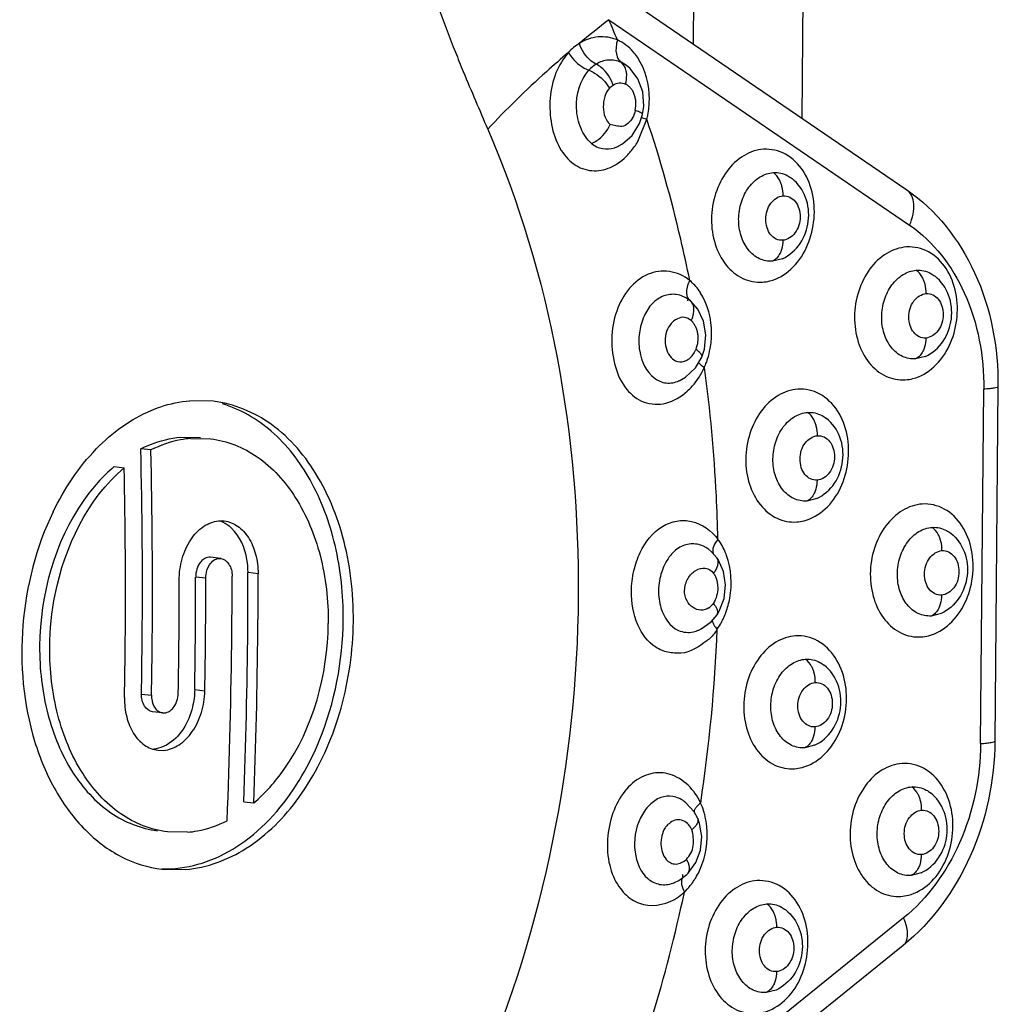
# Model space of a CAD drawing. Units: millimetres. Extents: x 175 to 3771, y -1565 to 724.
# Drawn here: x 1109 to 1121, y 189 to 201 of the extents above; entities that cross this region are included whole.
import ezdxf

# ---------------------------------------------------------------- set-up
doc = ezdxf.new("R2010")
doc.units = ezdxf.units.MM
doc.header["$LTSCALE"] = 61.468
doc.layers.get('0').update_dxf_attribs({"linetype": 'CONTINUOUS'})
doc.layers.add('02___PRT_ALL_AXES', color=7, linetype='CONTINUOUS')

msp = doc.modelspace()

# ---------------------------------------------------------------- linework, layer by layer
at = {"color": 7, "linetype": 'Continuous'}
for p, q in [((1113.858, 203.416), (1119.88, 199.3)), ((1116.086, 201.467), (1119.916, 198.85)), ((1116.31, 200.885), (1116.242, 200.925)), ((1116.312, 200.884), (1116.31, 200.885)), ((1116.515, 200.261), (1116.53, 200.367)), ((1116.455, 199.917), (1116.57, 200.198)), ((1116.476, 200.144), (1116.515, 200.261)), ((1116.199, 199.849), (1116.204, 199.852)), ((1118.297, 198.422), (1118.171, 198.39)), ((1117.089, 197.899), (1117.089, 197.884)), ((1117.124, 197.884), (1117.104, 197.9)), ((1117.105, 197.899), (1117.104, 197.899)), ((1117.124, 197.884), (1117.124, 197.884)), ((1117.221, 197.777), (1117.124, 197.884)), ((1117.191, 197.032), (1117.271, 197.167)), ((1120.119, 197.177), (1119.992, 197.145)), ((1116.978, 196.866), (1116.983, 196.868)), ((1120.821, 192.242), (1120.861, 196.758)), ((1121.042, 196.792), (1121.003, 192.275)), ((1111.047, 196.606), (1110.747, 196.611)), ((1110.632, 196.147), (1110.884, 196.142)), ((1110.76, 196.131), (1111.013, 196.127)), ((1110.252, 195.984), (1110.124, 195.999)), ((1109.785, 195.772), (1109.913, 195.757)), ((1118.734, 195.366), (1118.608, 195.333)), ((1111.115, 195.081), (1111.187, 195.08)), ((1117.392, 194.688), (1117.353, 194.72)), ((1117.355, 194.718), (1117.353, 194.719)), ((1117.461, 194.611), (1117.392, 194.688)), ((1111.014, 194.617), (1110.991, 194.618)), ((1111.143, 194.602), (1111.014, 194.617)), ((1111.119, 194.602), (1111.143, 194.602)), ((1117.478, 194.588), (1117.461, 194.611)), ((1111.618, 194.407), (1111.49, 194.422)), ((1110.952, 194.349), (1110.824, 194.364)), ((1117.389, 193.795), (1117.464, 193.885)), ((1117.464, 193.885), (1117.492, 193.93)), ((1120.32, 193.901), (1120.193, 193.868)), ((1117.228, 193.689), (1117.229, 193.69)), ((1110.132, 192.873), (1110.261, 192.858)), ((1110.811, 192.93), (1110.939, 192.915)), ((1110.402, 192.634), (1110.274, 192.649)), ((1110.402, 192.634), (1110.427, 192.633)), ((1110.342, 192.157), (1110.415, 192.156)), ((1118.707, 192.221), (1118.581, 192.188)), ((1111.435, 191.502), (1111.564, 191.487)), ((1117.046, 191.503), (1117.046, 191.503)), ((1117.217, 191.289), (1117.171, 191.373)), ((1117.24, 191.226), (1117.217, 191.289)), ((1110.717, 191.113), (1110.464, 191.117)), ((1110.394, 190.642), (1110.695, 190.637)), ((1116.924, 190.472), (1116.976, 190.497)), ((1116.976, 190.497), (1117.081, 190.576)), ((1117.025, 190.576), (1117.025, 190.546)), ((1117.081, 190.576), (1117.096, 190.591)), ((1120.062, 190.594), (1119.935, 190.561)), ((1116.924, 190.473), (1116.925, 190.473)), ((1119.84, 190.021), (1115.96, 186.885)), ((1119.835, 189.67), (1113.789, 184.783)), ((1118.216, 189.102), (1118.09, 189.07))]:
    msp.add_line(p, q, dxfattribs=at)
for points in [[(1116.53, 200.367), (1116.517, 200.548), (1116.457, 200.712), (1116.356, 200.846), (1116.31, 200.885)], [(1116.203, 199.854), (1116.258, 199.884), (1116.383, 199.993), (1116.476, 200.144)], [(1117.271, 197.167), (1117.304, 197.267), (1117.323, 197.451), (1117.293, 197.625), (1117.221, 197.777)], [(1116.983, 196.867), (1117.062, 196.91), (1117.191, 197.032)], [(1117.492, 193.93), (1117.554, 194.09), (1117.573, 194.264), (1117.547, 194.435), (1117.478, 194.588)], [(1117.23, 193.688), (1117.262, 193.703), (1117.389, 193.795)], [(1117.171, 191.373), (1117.068, 191.488), (1117.047, 191.504)], [(1117.096, 190.591), (1117.193, 190.726), (1117.251, 190.886), (1117.268, 191.057), (1117.24, 191.226)]]:
    msp.add_lwpolyline(points, dxfattribs=at)
for centre, radius, start, end in [((1125.652, 189.15), 15.596, 127.833, 129.605), ((1101.788, 195.299), 15.572, 22.3037, 23.3344), ((1115.516, 200.455), 1.085, 346.2883, 348.1478), ((1115.503, 200.458), 1.099, 348.1458, 349.1893), ((1116.044, 200.185), 0.368, 287.7852, 294.7699), ((1117.888, 199.239), 0.416, 14.3686, 20.6529), ((1119.71, 197.994), 0.416, 14.3686, 20.6528), ((1116.63, 197.586), 0.741, 34.1034, 35.1854), ((1116.624, 197.582), 0.749, 33.2858, 34.1039), ((1116.873, 197.407), 0.352, 329.5535, 336.4921), ((1116.3, 197.473), 1.094, 342.4968, 349.646), ((1116.327, 197.465), 1.066, 340.0067, 342.4885), ((1116.362, 197.452), 1.028, 336.1789, 340.0177), ((1118.325, 196.182), 0.416, 14.3689, 20.6527), ((1035.411, 194.235), 74.734, 359.50478, 1.35206), ((1035.227, 194.223), 75.046, 359.50477, 1.34435), ((1034.845, 194.196), 75.084, 359.50458, 1.19142), ((1117.133, 194.421), 0.371, 53.583, 61.6408), ((1116.881, 194.407), 0.74, 32.219, 36.5905), ((1116.821, 194.37), 0.811, 25.3613, 32.186), ((1119.911, 194.717), 0.416, 14.3681, 20.6439), ((1116.771, 194.346), 0.866, 22.1309, 25.4053), ((1116.748, 194.337), 0.89, 19.9729, 22.1366), ((1036.707, 194.306), 74.58, 359.50356, 0.05468), ((1037.316, 194.348), 74.173, 359.50356, 0.0577), ((1037.132, 194.335), 74.487, 359.50356, 0.05537), ((1035.872, 194.25), 74.742, 359.50356, 0.05348), ((1036.471, 194.291), 74.352, 359.50356, 0.05637), ((1036.287, 194.278), 74.665, 359.50356, 0.05405), ((1117.258, 194.127), 0.186, 303.7434, 306.0318), ((1116.613, 194.272), 1.028, 335.2456, 339.6688), ((1116.698, 194.228), 0.932, 325.3944, 331.8175), ((1116.642, 194.258), 0.996, 331.7765, 335.2456), ((1036.709, 194.289), 74.114, 358.94959, 359.50358), ((1036.525, 194.276), 74.427, 358.95192, 359.50358), ((1037.27, 194.299), 74.016, 357.64682, 359.50537), ((1037.839, 194.341), 73.651, 357.79101, 359.50506), ((1037.654, 194.329), 73.964, 357.79825, 359.50505), ((1097.756, 194.452), 19.724, 351.3479, 357.8109), ((1035.291, 194.193), 74.638, 358.95347, 359.50358), ((1035.882, 194.233), 74.263, 358.9507, 359.50358), ((1035.698, 194.22), 74.575, 358.95301, 359.50358), ((1036.109, 194.248), 74.505, 358.95249, 359.50358), ((1118.298, 193.037), 0.416, 14.3689, 20.6527), ((1116.572, 191.175), 0.75, 24.4552, 34.9103), ((1116.434, 191.116), 0.9, 16.9218, 24.2149), ((1119.653, 191.41), 0.416, 14.3686, 20.6528), ((1116.367, 191.094), 0.97, 13.3546, 16.9776), ((1116.336, 191.087), 1.002, 9.6231, 13.3578), ((1110.44, 192.137), 1.491, 268.2206, 274.855), ((1116.422, 190.992), 0.897, 323.4042, 326.9212), ((1116.4, 191.006), 0.923, 326.9137, 329.1238), ((1116.777, 190.822), 0.38, 289.4546, 292.8157), ((1116.528, 190.901), 0.757, 313.3963, 314.7767), ((1116.614, 190.807), 0.63, 309.8063, 313.5736), ((1117.807, 189.919), 0.416, 14.3684, 20.6438)]:
    msp.add_arc(centre, radius, start, end, dxfattribs=at)
for points, knots in [([(1113.617, 203.318), (1113.575, 203.129), (1113.591, 202.724), (1113.778, 201.966), (1113.988, 201.415), (1114.131, 201.055)], [0, 0, 0, 0, 0.248146, 0.504668, 1, 1, 1, 1]), ([(1116.195, 201.209), (1116.119, 201.241), (1115.946, 201.269), (1115.782, 201.211), (1115.71, 201.166)], [0, 0, 0, 0, 0.493351, 1, 1, 1, 1]), ([(1115.924, 200.901), (1115.9, 200.912), (1115.804, 200.978), (1115.736, 201.081), (1115.71, 201.166)], [0, 0, 0, 0, 0.235025, 1, 1, 1, 1]), ([(1116.195, 201.209), (1116.189, 201.191), (1116.173, 201.121), (1116.173, 201.044), (1116.192, 200.994)], [0, 0, 0, 0, 0.259568, 1, 1, 1, 1]), ([(1116.45, 200.988), (1116.433, 201.013), (1116.364, 201.103), (1116.271, 201.175), (1116.195, 201.209)], [0, 0, 0, 0, 0.262911, 1, 1, 1, 1]), ([(1114.131, 201.055), (1114.164, 200.972), (1114.298, 200.643), (1114.438, 200.316), (1114.543, 200.072)], [0, 0, 0, 0, 0.252476, 1, 1, 1, 1]), ([(1115.571, 201.049), (1115.476, 200.969), (1115.12, 200.658), (1114.78, 200.328), (1114.543, 200.072)], [0, 0, 0, 0, 0.262358, 1, 1, 1, 1]), ([(1115.571, 201.049), (1115.504, 200.972), (1115.392, 200.787), (1115.324, 200.466), (1115.341, 200.135), (1115.439, 199.837), (1115.619, 199.614), (1115.867, 199.521), (1116.126, 199.571), (1116.266, 199.681), (1116.329, 199.747)], [0, 0, 0, 0, 0.131382, 0.273764, 0.418936, 0.555484, 0.673388, 0.776821, 0.881423, 1, 1, 1, 1]), ([(1115.571, 201.049), (1115.584, 201.026), (1115.651, 200.931), (1115.748, 200.854), (1115.832, 200.824)], [0, 0, 0, 0, 0.230582, 1, 1, 1, 1]), ([(1116.242, 200.925), (1116.192, 200.947), (1116.079, 200.968), (1115.971, 200.929), (1115.924, 200.901)], [0, 0, 0, 0, 0.500501, 1, 1, 1, 1]), ([(1116.14, 200.635), (1116.113, 200.721), (1116.044, 200.825), (1115.948, 200.889), (1115.924, 200.901)], [0, 0, 0, 0, 0.774331, 1, 1, 1, 1]), ([(1116.192, 200.994), (1116.195, 200.987), (1116.207, 200.961), (1116.225, 200.937), (1116.242, 200.925)], [0, 0, 0, 0, 0.27228, 1, 1, 1, 1]), ([(1116.313, 200.759), (1116.313, 200.777), (1116.308, 200.838), (1116.277, 200.9), (1116.242, 200.925)], [0, 0, 0, 0, 0.292061, 1, 1, 1, 1]), ([(1116.582, 200.252), (1116.594, 200.317), (1116.62, 200.568), (1116.555, 200.834), (1116.45, 200.988)], [0, 0, 0, 0, 0.262982, 1, 1, 1, 1]), ([(1115.863, 199.892), (1115.804, 199.941), (1115.713, 200.088), (1115.641, 200.416), (1115.718, 200.698), (1115.832, 200.824)], [0, 0, 0, 0, 0.230254, 0.493051, 1, 1, 1, 1]), ([(1115.832, 200.824), (1115.858, 200.814), (1115.961, 200.761), (1116.048, 200.674), (1116.092, 200.596)], [0, 0, 0, 0, 0.232043, 1, 1, 1, 1]), ([(1116.14, 200.635), (1116.163, 200.65), (1116.217, 200.669), (1116.273, 200.658), (1116.298, 200.647)], [0, 0, 0, 0, 0.503978, 1, 1, 1, 1]), ([(1116.422, 200.312), (1116.427, 200.347), (1116.436, 200.399), (1116.423, 200.467), (1116.411, 200.515), (1116.393, 200.56), (1116.364, 200.595), (1116.334, 200.624), (1116.312, 200.645), (1116.298, 200.647)], [0, 0, 0, 0, 0.273274, 0.407007, 0.537862, 0.663841, 0.780709, 0.893437, 1, 1, 1, 1]), ([(1116.092, 200.596), (1116.066, 200.564), (1116.025, 200.486), (1116.01, 200.356), (1116.026, 200.228), (1116.074, 200.157), (1116.101, 200.13)], [0, 0, 0, 0, 0.245895, 0.510355, 0.770609, 1, 1, 1, 1]), ([(1116.487, 200.285), (1116.483, 200.287), (1116.462, 200.297), (1116.44, 200.306), (1116.422, 200.312)], [0, 0, 0, 0, 0.211287, 1, 1, 1, 1]), ([(1116.514, 200.261), (1116.515, 200.263), (1116.511, 200.275), (1116.497, 200.28), (1116.487, 200.285)], [0, 0, 0, 0, 0.128712, 1, 1, 1, 1]), ([(1116.385, 200.215), (1116.356, 200.166), (1116.286, 200.091), (1116.176, 200.117), (1116.126, 200.128), (1116.101, 200.13)], [0, 0, 0, 0, 0.526642, 0.763792, 1, 1, 1, 1]), ([(1116.5, 200.225), (1116.505, 200.223), (1116.528, 200.213), (1116.551, 200.204), (1116.57, 200.198)], [0, 0, 0, 0, 0.213041, 1, 1, 1, 1]), ([(1117.116, 198.144), (1117.08, 198.32), (1116.93, 199.012), (1116.738, 199.696), (1116.57, 200.198)], [0, 0, 0, 0, 0.25255, 1, 1, 1, 1]), ([(1114.543, 200.072), (1115.344, 198.215), (1116.093, 194.044), (1115.252, 189.91), (1114.438, 187.993)], [0, 0, 0, 0, 0.492717, 1, 1, 1, 1]), ([(1115.863, 199.892), (1115.888, 199.901), (1115.989, 199.954), (1116.067, 200.049), (1116.101, 200.13)], [0, 0, 0, 0, 0.227511, 1, 1, 1, 1]), ([(1115.863, 199.892), (1115.904, 199.858), (1116.001, 199.81), (1116.109, 199.82), (1116.157, 199.835)], [0, 0, 0, 0, 0.510468, 1, 1, 1, 1]), ([(1116.329, 199.747), (1116.341, 199.76), (1116.388, 199.813), (1116.429, 199.871), (1116.455, 199.917)], [0, 0, 0, 0, 0.242901, 1, 1, 1, 1]), ([(1118.056, 199.816), (1117.968, 199.81), (1117.785, 199.747), (1117.571, 199.54), (1117.429, 199.254), (1117.377, 198.928), (1117.422, 198.608), (1117.558, 198.336), (1117.776, 198.153), (1117.956, 198.118), (1118.041, 198.123)], [0, 0, 0, 0, 0.112157, 0.235934, 0.37131, 0.51212, 0.649754, 0.77701, 0.891854, 1, 1, 1, 1]), ([(1118.56, 199.54), (1118.503, 199.626), (1118.357, 199.775), (1118.151, 199.822), (1118.056, 199.816)], [0, 0, 0, 0, 0.519386, 1, 1, 1, 1]), ([(1118.171, 198.39), (1118.115, 198.386), (1117.994, 198.409), (1117.849, 198.532), (1117.758, 198.713), (1117.728, 198.927), (1117.763, 199.144), (1117.857, 199.335), (1118, 199.473), (1118.122, 199.515), (1118.181, 199.519)], [0, 0, 0, 0, 0.108113, 0.223065, 0.350397, 0.488055, 0.628801, 0.764091, 0.887849, 1, 1, 1, 1]), ([(1118.181, 199.519), (1118.243, 199.523), (1118.331, 199.504), (1118.402, 199.457), (1118.419, 199.443)], [0, 0, 0, 0, 0.740791, 1, 1, 1, 1]), ([(1118.278, 199.386), (1118.272, 199.4), (1118.25, 199.45), (1118.214, 199.497), (1118.181, 199.519)], [0, 0, 0, 0, 0.276521, 1, 1, 1, 1]), ([(1118.404, 198.288), (1118.567, 198.438), (1118.765, 198.878), (1118.681, 199.353), (1118.56, 199.54)], [0, 0, 0, 0, 0.499389, 1, 1, 1, 1]), ([(1118.297, 198.422), (1118.387, 198.463), (1118.546, 198.604), (1118.649, 198.898), (1118.618, 199.208), (1118.497, 199.382), (1118.419, 199.443)], [0, 0, 0, 0, 0.246723, 0.500101, 0.753421, 1, 1, 1, 1]), ([(1119.88, 199.3), (1120.256, 199.043), (1120.87, 198.25), (1121.046, 197.286), (1121.042, 196.792)], [0, 0, 0, 0, 0.479786, 1, 1, 1, 1]), ([(1119.916, 198.85), (1119.936, 198.895), (1119.965, 198.984), (1119.982, 199.142), (1119.935, 199.262), (1119.88, 199.3)], [0, 0, 0, 0, 0.307382, 0.579598, 1, 1, 1, 1]), ([(1118.301, 198.656), (1118.273, 198.654), (1118.212, 198.666), (1118.139, 198.727), (1118.094, 198.818), (1118.075, 198.96), (1118.122, 199.132), (1118.245, 199.218), (1118.306, 199.222)], [0, 0, 0, 0, 0.109076, 0.224993, 0.353331, 0.49217, 0.767418, 1, 1, 1, 1]), ([(1118.306, 199.222), (1118.334, 199.224), (1118.395, 199.212), (1118.467, 199.151), (1118.513, 199.06), (1118.532, 198.919), (1118.485, 198.747), (1118.361, 198.66), (1118.301, 198.656)], [0, 0, 0, 0, 0.109081, 0.225018, 0.353371, 0.49219, 0.767424, 1, 1, 1, 1]), ([(1119.916, 198.85), (1120.222, 198.641), (1120.723, 197.975), (1120.864, 197.176), (1120.861, 196.758)], [0, 0, 0, 0, 0.469929, 1, 1, 1, 1]), ([(1118.284, 198.54), (1118.279, 198.523), (1118.257, 198.463), (1118.213, 198.408), (1118.171, 198.39)], [0, 0, 0, 0, 0.287712, 1, 1, 1, 1]), ([(1119.877, 198.571), (1119.789, 198.565), (1119.606, 198.502), (1119.392, 198.295), (1119.251, 198.009), (1119.199, 197.684), (1119.243, 197.363), (1119.38, 197.091), (1119.597, 196.908), (1119.778, 196.873), (1119.862, 196.878)], [0, 0, 0, 0, 0.112157, 0.235934, 0.37131, 0.51212, 0.649754, 0.77701, 0.891854, 1, 1, 1, 1]), ([(1120.381, 198.295), (1120.325, 198.381), (1120.179, 198.53), (1119.973, 198.578), (1119.877, 198.571)], [0, 0, 0, 0, 0.519386, 1, 1, 1, 1]), ([(1117.116, 198.144), (1117.043, 198.204), (1116.863, 198.285), (1116.568, 198.244), (1116.325, 198.048), (1116.165, 197.752), (1116.105, 197.4), (1116.149, 197.051), (1116.284, 196.755), (1116.449, 196.627), (1116.534, 196.595)], [0, 0, 0, 0, 0.113209, 0.222608, 0.34064, 0.473872, 0.618752, 0.762516, 0.890743, 1, 1, 1, 1]), ([(1118.041, 198.123), (1118.073, 198.125), (1118.206, 198.147), (1118.328, 198.219), (1118.404, 198.288)], [0, 0, 0, 0, 0.239552, 1, 1, 1, 1]), ([(1119.992, 197.145), (1119.936, 197.141), (1119.815, 197.164), (1119.67, 197.287), (1119.579, 197.469), (1119.55, 197.682), (1119.584, 197.899), (1119.679, 198.09), (1119.822, 198.228), (1119.944, 198.27), (1120.002, 198.274)], [0, 0, 0, 0, 0.108116, 0.223067, 0.350399, 0.488056, 0.628802, 0.764092, 0.887849, 1, 1, 1, 1]), ([(1120.002, 198.274), (1120.065, 198.278), (1120.153, 198.259), (1120.223, 198.212), (1120.24, 198.198)], [0, 0, 0, 0, 0.740795, 1, 1, 1, 1]), ([(1120.099, 198.141), (1120.094, 198.155), (1120.071, 198.205), (1120.035, 198.252), (1120.002, 198.274)], [0, 0, 0, 0, 0.276522, 1, 1, 1, 1]), ([(1120.225, 197.043), (1120.389, 197.193), (1120.587, 197.633), (1120.503, 198.108), (1120.381, 198.295)], [0, 0, 0, 0, 0.499389, 1, 1, 1, 1]), ([(1117.116, 198.144), (1117.107, 198.129), (1117.08, 198.068), (1117.067, 197.997), (1117.08, 197.949)], [0, 0, 0, 0, 0.268751, 1, 1, 1, 1]), ([(1120.119, 197.177), (1120.209, 197.218), (1120.367, 197.359), (1120.471, 197.653), (1120.439, 197.963), (1120.318, 198.137), (1120.241, 198.198)], [0, 0, 0, 0, 0.246723, 0.500101, 0.753421, 1, 1, 1, 1]), ([(1117.104, 197.899), (1117.058, 197.933), (1116.951, 197.98), (1116.777, 197.958), (1116.626, 197.855), (1116.522, 197.684), (1116.465, 197.473), (1116.465, 197.192), (1116.562, 196.981), (1116.665, 196.902)], [0, 0, 0, 0, 0.110626, 0.215937, 0.327521, 0.454872, 0.597436, 0.746811, 1, 1, 1, 1]), ([(1117.376, 197.276), (1117.388, 197.34), (1117.411, 197.584), (1117.349, 197.842), (1117.25, 197.993)], [0, 0, 0, 0, 0.2624, 1, 1, 1, 1]), ([(1120.122, 197.411), (1120.094, 197.409), (1120.034, 197.421), (1119.961, 197.482), (1119.915, 197.573), (1119.896, 197.715), (1119.943, 197.887), (1120.067, 197.973), (1120.127, 197.977)], [0, 0, 0, 0, 0.109076, 0.224992, 0.35333, 0.492169, 0.767416, 1, 1, 1, 1]), ([(1120.127, 197.977), (1120.156, 197.979), (1120.216, 197.968), (1120.289, 197.906), (1120.335, 197.815), (1120.354, 197.674), (1120.307, 197.502), (1120.183, 197.415), (1120.122, 197.411)], [0, 0, 0, 0, 0.109076, 0.224993, 0.35333, 0.49217, 0.767417, 1, 1, 1, 1]), ([(1117.134, 197.633), (1117.142, 197.649), (1117.166, 197.709), (1117.176, 197.779), (1117.162, 197.824)], [0, 0, 0, 0, 0.27526, 1, 1, 1, 1]), ([(1117.134, 197.633), (1117.11, 197.653), (1117.051, 197.686), (1116.952, 197.661), (1116.87, 197.596), (1116.795, 197.46), (1116.798, 197.293), (1116.869, 197.16), (1116.928, 197.121), (1116.958, 197.112)], [0, 0, 0, 0, 0.111705, 0.221149, 0.340989, 0.477427, 0.760765, 0.888873, 1, 1, 1, 1]), ([(1117.196, 197.266), (1117.207, 197.299), (1117.223, 197.349), (1117.223, 197.419), (1117.22, 197.47), (1117.21, 197.519), (1117.188, 197.563), (1117.164, 197.6), (1117.147, 197.627), (1117.134, 197.633)], [0, 0, 0, 0, 0.262651, 0.394961, 0.525994, 0.653927, 0.774265, 0.890601, 1, 1, 1, 1]), ([(1117.255, 197.213), (1117.252, 197.217), (1117.234, 197.237), (1117.213, 197.254), (1117.196, 197.266)], [0, 0, 0, 0, 0.216084, 1, 1, 1, 1]), ([(1120.106, 197.295), (1120.101, 197.278), (1120.079, 197.218), (1120.034, 197.163), (1119.992, 197.145)], [0, 0, 0, 0, 0.287713, 1, 1, 1, 1]), ([(1116.958, 197.112), (1116.997, 197.102), (1117.092, 197.118), (1117.153, 197.188), (1117.176, 197.228)], [0, 0, 0, 0, 0.458439, 1, 1, 1, 1]), ([(1117.271, 197.167), (1117.272, 197.17), (1117.275, 197.187), (1117.264, 197.202), (1117.255, 197.213)], [0, 0, 0, 0, 0.190381, 1, 1, 1, 1]), ([(1117.085, 196.734), (1117.107, 196.754), (1117.195, 196.843), (1117.264, 196.95), (1117.303, 197.036)], [0, 0, 0, 0, 0.23879, 1, 1, 1, 1]), ([(1117.238, 197.09), (1117.242, 197.085), (1117.262, 197.066), (1117.285, 197.049), (1117.303, 197.036)], [0, 0, 0, 0, 0.218226, 1, 1, 1, 1]), ([(1117.475, 194.848), (1117.471, 195.032), (1117.445, 195.764), (1117.378, 196.494), (1117.303, 197.036)], [0, 0, 0, 0, 0.251409, 1, 1, 1, 1]), ([(1119.862, 196.878), (1119.895, 196.881), (1120.028, 196.902), (1120.15, 196.974), (1120.225, 197.043)], [0, 0, 0, 0, 0.239552, 1, 1, 1, 1]), ([(1116.665, 196.902), (1116.708, 196.869), (1116.814, 196.82), (1116.928, 196.843), (1116.979, 196.865)], [0, 0, 0, 0, 0.500744, 1, 1, 1, 1]), ([(1118.493, 196.76), (1118.405, 196.754), (1118.222, 196.691), (1118.008, 196.483), (1117.866, 196.197), (1117.814, 195.872), (1117.858, 195.552), (1117.995, 195.28), (1118.212, 195.096), (1118.393, 195.061), (1118.478, 195.067)], [0, 0, 0, 0, 0.112157, 0.235934, 0.37131, 0.51212, 0.649754, 0.77701, 0.891854, 1, 1, 1, 1]), ([(1118.997, 196.483), (1118.94, 196.57), (1118.794, 196.719), (1118.588, 196.766), (1118.493, 196.76)], [0, 0, 0, 0, 0.519386, 1, 1, 1, 1]), ([(1121.042, 196.792), (1121.042, 196.787), (1121.021, 196.778), (1120.989, 196.772), (1120.93, 196.764), (1120.886, 196.76), (1120.861, 196.758)], [0, 0, 0, 0, 0.083579, 0.280099, 0.590865, 1, 1, 1, 1]), ([(1116.534, 196.595), (1116.621, 196.562), (1116.832, 196.555), (1117.007, 196.664), (1117.085, 196.734)], [0, 0, 0, 0, 0.470763, 1, 1, 1, 1]), ([(1110.258, 196.489), (1110.297, 196.506), (1110.455, 196.565), (1110.622, 196.601), (1110.747, 196.611)], [0, 0, 0, 0, 0.25575, 1, 1, 1, 1]), ([(1110.695, 190.637), (1110.967, 190.66), (1111.538, 190.876), (1112.205, 191.559), (1112.666, 192.498), (1112.871, 193.581), (1112.798, 194.67), (1112.45, 195.63), (1111.858, 196.343), (1111.311, 196.575), (1111.047, 196.606)], [0, 0, 0, 0, 0.105984, 0.226579, 0.362383, 0.506709, 0.649491, 0.781203, 0.896895, 1, 1, 1, 1]), ([(1112.702, 193.819), (1112.705, 194.138), (1112.641, 194.757), (1112.334, 195.594), (1111.841, 196.241), (1111.392, 196.504), (1111.164, 196.571)], [0, 0, 0, 0, 0.285642, 0.55079, 0.787826, 1, 1, 1, 1]), ([(1109.008, 195.196), (1109.149, 195.487), (1109.489, 196.005), (1109.995, 196.379), (1110.258, 196.489)], [0, 0, 0, 0, 0.531852, 1, 1, 1, 1]), ([(1118.608, 195.333), (1118.551, 195.33), (1118.431, 195.353), (1118.286, 195.475), (1118.194, 195.657), (1118.165, 195.871), (1118.2, 196.088), (1118.294, 196.279), (1118.437, 196.417), (1118.559, 196.459), (1118.618, 196.463)], [0, 0, 0, 0, 0.108116, 0.223067, 0.3504, 0.488056, 0.628802, 0.764092, 0.887849, 1, 1, 1, 1]), ([(1118.618, 196.463), (1118.68, 196.467), (1118.768, 196.447), (1118.839, 196.4), (1118.856, 196.387)], [0, 0, 0, 0, 0.740796, 1, 1, 1, 1]), ([(1118.715, 196.329), (1118.709, 196.344), (1118.687, 196.394), (1118.651, 196.44), (1118.618, 196.463)], [0, 0, 0, 0, 0.276523, 1, 1, 1, 1]), ([(1118.734, 195.366), (1118.824, 195.407), (1118.983, 195.548), (1119.086, 195.842), (1119.055, 196.152), (1118.934, 196.326), (1118.856, 196.387)], [0, 0, 0, 0, 0.246723, 0.500101, 0.753421, 1, 1, 1, 1]), ([(1118.84, 195.232), (1119.004, 195.382), (1119.202, 195.822), (1119.118, 196.297), (1118.997, 196.483)], [0, 0, 0, 0, 0.499389, 1, 1, 1, 1]), ([(1110.124, 195.999), (1110.165, 196.019), (1110.326, 196.092), (1110.501, 196.135), (1110.632, 196.147)], [0, 0, 0, 0, 0.257916, 1, 1, 1, 1]), ([(1110.76, 196.131), (1110.717, 196.128), (1110.542, 196.104), (1110.372, 196.044), (1110.252, 195.984)], [0, 0, 0, 0, 0.244234, 1, 1, 1, 1]), ([(1111.013, 196.127), (1111.224, 196.102), (1111.659, 195.925), (1112.146, 195.375), (1112.451, 194.628), (1112.514, 194.064), (1112.512, 193.772)], [0, 0, 0, 0, 0.210563, 0.444859, 0.710547, 1, 1, 1, 1]), ([(1118.738, 195.6), (1118.71, 195.598), (1118.649, 195.61), (1118.576, 195.671), (1118.531, 195.762), (1118.511, 195.904), (1118.558, 196.076), (1118.682, 196.162), (1118.743, 196.166)], [0, 0, 0, 0, 0.109076, 0.224992, 0.35333, 0.492169, 0.767416, 1, 1, 1, 1]), ([(1118.743, 196.166), (1118.771, 196.168), (1118.832, 196.156), (1118.904, 196.095), (1118.95, 196.004), (1118.969, 195.862), (1118.922, 195.69), (1118.798, 195.604), (1118.738, 195.6)], [0, 0, 0, 0, 0.109076, 0.224992, 0.35333, 0.492169, 0.767416, 1, 1, 1, 1]), ([(1109.785, 195.772), (1109.638, 195.648), (1109.078, 195.013), (1108.842, 194.133), (1108.836, 193.487)], [0, 0, 0, 0, 0.229107, 1, 1, 1, 1]), ([(1108.964, 193.471), (1108.966, 193.697), (1109.05, 194.527), (1109.445, 195.362), (1109.913, 195.757)], [0, 0, 0, 0, 0.268971, 1, 1, 1, 1]), ([(1118.721, 195.484), (1118.716, 195.466), (1118.694, 195.407), (1118.65, 195.351), (1118.608, 195.333)], [0, 0, 0, 0, 0.287713, 1, 1, 1, 1]), ([(1120.078, 195.295), (1119.99, 195.289), (1119.807, 195.226), (1119.593, 195.018), (1119.451, 194.732), (1119.4, 194.407), (1119.444, 194.087), (1119.581, 193.815), (1119.798, 193.631), (1119.979, 193.596), (1120.063, 193.602)], [0, 0, 0, 0, 0.112157, 0.235934, 0.37131, 0.51212, 0.649754, 0.77701, 0.891854, 1, 1, 1, 1]), ([(1120.582, 195.018), (1120.526, 195.105), (1120.38, 195.253), (1120.173, 195.301), (1120.078, 195.295)], [0, 0, 0, 0, 0.51939, 1, 1, 1, 1]), ([(1109.008, 195.196), (1108.79, 194.747), (1108.537, 193.761), (1108.648, 192.515), (1109.008, 191.647), (1109.384, 191.135), (1109.853, 190.777), (1110.215, 190.663), (1110.394, 190.642)], [0, 0, 0, 0, 0.276609, 0.551382, 0.678122, 0.794219, 0.900276, 1, 1, 1, 1]), ([(1118.478, 195.067), (1118.51, 195.069), (1118.643, 195.091), (1118.765, 195.163), (1118.84, 195.232)], [0, 0, 0, 0, 0.239552, 1, 1, 1, 1]), ([(1110.614, 194.32), (1110.614, 194.414), (1110.638, 194.597), (1110.744, 194.839), (1110.905, 195.018), (1111.048, 195.075), (1111.115, 195.081)], [0, 0, 0, 0, 0.285418, 0.554797, 0.79276, 1, 1, 1, 1]), ([(1111.281, 194.986), (1111.271, 194.996), (1111.229, 195.032), (1111.181, 195.06), (1111.142, 195.075)], [0, 0, 0, 0, 0.260144, 1, 1, 1, 1]), ([(1111.187, 195.08), (1111.247, 195.073), (1111.371, 195.022), (1111.51, 194.865), (1111.599, 194.652), (1111.618, 194.491), (1111.618, 194.407)], [0, 0, 0, 0, 0.209474, 0.443844, 0.710163, 1, 1, 1, 1]), ([(1116.374, 194.186), (1116.373, 194.272), (1116.396, 194.442), (1116.495, 194.74), (1116.686, 194.989), (1116.947, 195.09), (1117.215, 195.084), (1117.393, 194.956), (1117.475, 194.848)], [0, 0, 0, 0, 0.149141, 0.293424, 0.545472, 0.657448, 0.766613, 1, 1, 1, 1]), ([(1120.193, 193.868), (1120.137, 193.865), (1120.016, 193.888), (1119.871, 194.01), (1119.78, 194.192), (1119.75, 194.406), (1119.785, 194.623), (1119.879, 194.814), (1120.022, 194.952), (1120.145, 194.994), (1120.203, 194.998)], [0, 0, 0, 0, 0.10812, 0.22307, 0.350402, 0.488058, 0.628803, 0.764093, 0.88785, 1, 1, 1, 1]), ([(1120.203, 194.998), (1120.266, 195.002), (1120.354, 194.982), (1120.424, 194.935), (1120.441, 194.922)], [0, 0, 0, 0, 0.740802, 1, 1, 1, 1]), ([(1120.3, 194.864), (1120.295, 194.878), (1120.272, 194.929), (1120.236, 194.975), (1120.203, 194.998)], [0, 0, 0, 0, 0.276528, 1, 1, 1, 1]), ([(1120.426, 193.767), (1120.589, 193.916), (1120.788, 194.357), (1120.704, 194.832), (1120.582, 195.018)], [0, 0, 0, 0, 0.499384, 1, 1, 1, 1]), ([(1111.49, 194.422), (1111.49, 194.478), (1111.474, 194.68), (1111.388, 194.885), (1111.281, 194.986)], [0, 0, 0, 0, 0.274858, 1, 1, 1, 1]), ([(1120.442, 194.922), (1120.519, 194.861), (1120.64, 194.686), (1120.671, 194.376), (1120.568, 194.083), (1120.409, 193.942), (1120.32, 193.901)], [0, 0, 0, 0, 0.246708, 0.5001, 0.753419, 1, 1, 1, 1]), ([(1117.309, 194.748), (1117.261, 194.774), (1117.149, 194.803), (1116.977, 194.755), (1116.84, 194.619), (1116.746, 194.427), (1116.708, 194.2), (1116.74, 193.926), (1116.862, 193.735), (1116.972, 193.685)], [0, 0, 0, 0, 0.106192, 0.211582, 0.330324, 0.467884, 0.619185, 0.766958, 1, 1, 1, 1]), ([(1117.422, 194.761), (1117.42, 194.754), (1117.411, 194.73), (1117.408, 194.702), (1117.41, 194.683)], [0, 0, 0, 0, 0.276526, 1, 1, 1, 1]), ([(1117.577, 193.915), (1117.598, 193.973), (1117.663, 194.209), (1117.647, 194.469), (1117.585, 194.641)], [0, 0, 0, 0, 0.254083, 1, 1, 1, 1]), ([(1120.323, 194.135), (1120.295, 194.133), (1120.234, 194.145), (1120.162, 194.206), (1120.116, 194.297), (1120.097, 194.438), (1120.144, 194.611), (1120.268, 194.697), (1120.328, 194.701)], [0, 0, 0, 0, 0.109076, 0.224992, 0.353329, 0.492169, 0.767415, 1, 1, 1, 1]), ([(1120.328, 194.701), (1120.356, 194.703), (1120.417, 194.691), (1120.49, 194.63), (1120.535, 194.539), (1120.555, 194.397), (1120.508, 194.225), (1120.384, 194.139), (1120.323, 194.135)], [0, 0, 0, 0, 0.109076, 0.224993, 0.353331, 0.49217, 0.767418, 1, 1, 1, 1]), ([(1110.925, 194.593), (1110.91, 194.582), (1110.848, 194.521), (1110.823, 194.43), (1110.824, 194.364)], [0, 0, 0, 0, 0.2244, 1, 1, 1, 1]), ([(1110.952, 194.349), (1110.952, 194.364), (1110.956, 194.424), (1110.976, 194.484), (1111, 194.521)], [0, 0, 0, 0, 0.258971, 1, 1, 1, 1]), ([(1111.143, 194.602), (1111.184, 194.597), (1111.268, 194.528), (1111.287, 194.431), (1111.287, 194.378)], [0, 0, 0, 0, 0.440145, 1, 1, 1, 1]), ([(1117.42, 194.412), (1117.43, 194.425), (1117.462, 194.473), (1117.484, 194.534), (1117.476, 194.575)], [0, 0, 0, 0, 0.288597, 1, 1, 1, 1]), ([(1117.051, 194.193), (1117.05, 194.246), (1117.082, 194.348), (1117.181, 194.455), (1117.315, 194.497), (1117.397, 194.447), (1117.42, 194.412)], [0, 0, 0, 0, 0.292036, 0.548267, 0.771843, 1, 1, 1, 1]), ([(1117.42, 194.412), (1117.429, 194.399), (1117.462, 194.342), (1117.473, 194.275), (1117.473, 194.225)], [0, 0, 0, 0, 0.235286, 1, 1, 1, 1]), ([(1117.333, 193.552), (1117.236, 193.478), (1117.099, 193.386), (1116.921, 193.394), (1116.81, 193.407), (1116.615, 193.487), (1116.416, 193.769), (1116.374, 194.04), (1116.374, 194.186)], [0, 0, 0, 0, 0.242795, 0.298703, 0.353904, 0.464368, 0.708708, 1, 1, 1, 1]), ([(1117.361, 193.972), (1117.331, 193.952), (1117.258, 193.931), (1117.149, 193.969), (1117.07, 194.062), (1117.047, 194.148), (1117.051, 194.193)], [0, 0, 0, 0, 0.233211, 0.458431, 0.707812, 1, 1, 1, 1]), ([(1117.464, 193.956), (1117.461, 193.962), (1117.449, 193.989), (1117.431, 194.013), (1117.417, 194.031)], [0, 0, 0, 0, 0.226193, 1, 1, 1, 1]), ([(1120.307, 194.019), (1120.302, 194.001), (1120.28, 193.942), (1120.235, 193.886), (1120.193, 193.868)], [0, 0, 0, 0, 0.287712, 1, 1, 1, 1]), ([(1117.464, 193.885), (1117.467, 193.889), (1117.477, 193.912), (1117.471, 193.938), (1117.464, 193.956)], [0, 0, 0, 0, 0.211678, 1, 1, 1, 1]), ([(1111.564, 191.487), (1111.71, 191.611), (1112.271, 192.246), (1112.506, 193.126), (1112.512, 193.772)], [0, 0, 0, 0, 0.229031, 1, 1, 1, 1]), ([(1112.177, 191.831), (1112.261, 191.975), (1112.564, 192.596), (1112.698, 193.296), (1112.702, 193.819)], [0, 0, 0, 0, 0.241377, 1, 1, 1, 1]), ([(1117.413, 193.775), (1117.416, 193.768), (1117.43, 193.741), (1117.449, 193.716), (1117.465, 193.699)], [0, 0, 0, 0, 0.228386, 1, 1, 1, 1]), ([(1120.063, 193.602), (1120.095, 193.604), (1120.229, 193.626), (1120.351, 193.698), (1120.426, 193.767)], [0, 0, 0, 0, 0.239553, 1, 1, 1, 1]), ([(1116.972, 193.685), (1117.03, 193.659), (1117.125, 193.651), (1117.208, 193.679), (1117.229, 193.688)], [0, 0, 0, 0, 0.736424, 1, 1, 1, 1]), ([(1117.465, 193.698), (1117.457, 193.683), (1117.42, 193.628), (1117.372, 193.581), (1117.333, 193.552)], [0, 0, 0, 0, 0.262051, 1, 1, 1, 1]), ([(1118.465, 193.615), (1118.378, 193.609), (1118.195, 193.546), (1117.98, 193.338), (1117.839, 193.052), (1117.787, 192.727), (1117.831, 192.407), (1117.968, 192.135), (1118.185, 191.951), (1118.366, 191.916), (1118.451, 191.922)], [0, 0, 0, 0, 0.112157, 0.235934, 0.37131, 0.51212, 0.649754, 0.77701, 0.891854, 1, 1, 1, 1]), ([(1118.969, 193.338), (1118.913, 193.425), (1118.767, 193.573), (1118.561, 193.621), (1118.465, 193.615)], [0, 0, 0, 0, 0.519386, 1, 1, 1, 1]), ([(1108.836, 193.487), (1108.834, 193.195), (1108.897, 192.632), (1109.202, 191.884), (1109.689, 191.334), (1110.125, 191.157), (1110.335, 191.132)], [0, 0, 0, 0, 0.289398, 0.555114, 0.789476, 1, 1, 1, 1]), ([(1110.464, 191.117), (1110.253, 191.142), (1109.817, 191.319), (1109.33, 191.869), (1109.025, 192.616), (1108.962, 193.18), (1108.964, 193.471)], [0, 0, 0, 0, 0.210572, 0.444954, 0.710653, 1, 1, 1, 1]), ([(1118.581, 192.188), (1118.524, 192.184), (1118.403, 192.208), (1118.258, 192.33), (1118.167, 192.512), (1118.138, 192.726), (1118.172, 192.943), (1118.267, 193.134), (1118.41, 193.272), (1118.532, 193.314), (1118.59, 193.318)], [0, 0, 0, 0, 0.108116, 0.223067, 0.3504, 0.488056, 0.628802, 0.764092, 0.887849, 1, 1, 1, 1]), ([(1118.59, 193.318), (1118.653, 193.322), (1118.741, 193.302), (1118.811, 193.255), (1118.829, 193.242)], [0, 0, 0, 0, 0.740796, 1, 1, 1, 1]), ([(1118.687, 193.184), (1118.682, 193.198), (1118.659, 193.249), (1118.624, 193.295), (1118.59, 193.318)], [0, 0, 0, 0, 0.276523, 1, 1, 1, 1]), ([(1118.707, 192.221), (1118.797, 192.262), (1118.955, 192.403), (1119.059, 192.697), (1119.027, 193.007), (1118.906, 193.181), (1118.829, 193.242)], [0, 0, 0, 0, 0.246723, 0.500101, 0.753421, 1, 1, 1, 1]), ([(1118.813, 192.087), (1118.977, 192.236), (1119.175, 192.677), (1119.091, 193.152), (1118.969, 193.338)], [0, 0, 0, 0, 0.499389, 1, 1, 1, 1]), ([(1118.711, 192.455), (1118.682, 192.453), (1118.622, 192.465), (1118.549, 192.526), (1118.503, 192.617), (1118.484, 192.758), (1118.531, 192.931), (1118.655, 193.017), (1118.715, 193.021)], [0, 0, 0, 0, 0.109076, 0.224992, 0.35333, 0.492169, 0.767416, 1, 1, 1, 1]), ([(1118.715, 193.021), (1118.744, 193.023), (1118.804, 193.011), (1118.877, 192.95), (1118.923, 192.859), (1118.942, 192.717), (1118.895, 192.545), (1118.771, 192.459), (1118.711, 192.455)], [0, 0, 0, 0, 0.109076, 0.224992, 0.35333, 0.492169, 0.767416, 1, 1, 1, 1]), ([(1110.274, 192.649), (1110.233, 192.654), (1110.148, 192.722), (1110.132, 192.82), (1110.132, 192.873)], [0, 0, 0, 0, 0.442274, 1, 1, 1, 1]), ([(1110.415, 192.156), (1110.484, 192.162), (1110.63, 192.219), (1110.797, 192.396), (1110.909, 192.637), (1110.938, 192.821), (1110.939, 192.915)], [0, 0, 0, 0, 0.20946, 0.448948, 0.717671, 1, 1, 1, 1]), ([(1110.811, 192.93), (1110.81, 192.856), (1110.777, 192.589), (1110.623, 192.317), (1110.451, 192.223)], [0, 0, 0, 0, 0.275376, 1, 1, 1, 1]), ([(1110.492, 192.657), (1110.509, 192.668), (1110.573, 192.728), (1110.6, 192.819), (1110.601, 192.886)], [0, 0, 0, 0, 0.226457, 1, 1, 1, 1]), ([(1109.916, 192.83), (1109.915, 192.747), (1109.932, 192.586), (1110.017, 192.372), (1110.157, 192.215), (1110.281, 192.165), (1110.342, 192.157)], [0, 0, 0, 0, 0.288869, 0.553865, 0.788104, 1, 1, 1, 1]), ([(1110.261, 192.858), (1110.26, 192.842), (1110.263, 192.785), (1110.282, 192.727), (1110.308, 192.693)], [0, 0, 0, 0, 0.268128, 1, 1, 1, 1]), ([(1110.308, 192.693), (1110.314, 192.685), (1110.338, 192.656), (1110.375, 192.637), (1110.402, 192.634)], [0, 0, 0, 0, 0.270277, 1, 1, 1, 1]), ([(1118.694, 192.339), (1118.689, 192.321), (1118.667, 192.262), (1118.622, 192.206), (1118.581, 192.188)], [0, 0, 0, 0, 0.287713, 1, 1, 1, 1]), ([(1121.003, 192.275), (1120.998, 191.775), (1120.796, 190.793), (1120.204, 189.968), (1119.835, 189.67)], [0, 0, 0, 0, 0.513828, 1, 1, 1, 1]), ([(1120.821, 192.242), (1120.818, 191.812), (1120.648, 190.977), (1120.149, 190.271), (1119.84, 190.021)], [0, 0, 0, 0, 0.519277, 1, 1, 1, 1]), ([(1120.821, 192.242), (1120.847, 192.243), (1120.891, 192.247), (1120.95, 192.255), (1120.982, 192.262), (1121.003, 192.27), (1121.003, 192.275)], [0, 0, 0, 0, 0.409135, 0.719901, 0.916421, 1, 1, 1, 1]), ([(1110.451, 192.223), (1110.438, 192.216), (1110.386, 192.19), (1110.329, 192.175), (1110.287, 192.171)], [0, 0, 0, 0, 0.259693, 1, 1, 1, 1]), ([(1118.451, 191.922), (1118.483, 191.924), (1118.616, 191.946), (1118.738, 192.018), (1118.813, 192.087)], [0, 0, 0, 0, 0.239552, 1, 1, 1, 1]), ([(1119.82, 191.987), (1119.732, 191.981), (1119.549, 191.919), (1119.335, 191.711), (1119.194, 191.425), (1119.142, 191.1), (1119.186, 190.779), (1119.323, 190.507), (1119.54, 190.324), (1119.721, 190.289), (1119.805, 190.295)], [0, 0, 0, 0, 0.112157, 0.235934, 0.37131, 0.51212, 0.649754, 0.77701, 0.891854, 1, 1, 1, 1]), ([(1120.324, 191.711), (1120.268, 191.797), (1120.122, 191.946), (1119.915, 191.994), (1119.82, 191.987)], [0, 0, 0, 0, 0.519386, 1, 1, 1, 1]), ([(1117.187, 191.604), (1117.134, 191.68), (1117.004, 191.809), (1116.746, 191.896), (1116.483, 191.829), (1116.267, 191.637), (1116.121, 191.355), (1116.056, 191.028), (1116.076, 190.7), (1116.159, 190.5), (1116.215, 190.419)], [0, 0, 0, 0, 0.119364, 0.226465, 0.332499, 0.450536, 0.58577, 0.731158, 0.872917, 1, 1, 1, 1]), ([(1110.566, 190.652), (1110.72, 190.665), (1111.036, 190.742), (1111.639, 191.086), (1111.992, 191.513), (1112.177, 191.831)], [0, 0, 0, 0, 0.224885, 0.464479, 1, 1, 1, 1]), ([(1119.935, 190.561), (1119.879, 190.557), (1119.758, 190.581), (1119.613, 190.703), (1119.522, 190.885), (1119.493, 191.099), (1119.527, 191.315), (1119.622, 191.506), (1119.765, 191.645), (1119.887, 191.687), (1119.945, 191.691)], [0, 0, 0, 0, 0.108116, 0.223067, 0.350399, 0.488056, 0.628802, 0.764092, 0.887849, 1, 1, 1, 1]), ([(1119.945, 191.691), (1120.008, 191.695), (1120.096, 191.675), (1120.166, 191.628), (1120.183, 191.615)], [0, 0, 0, 0, 0.740795, 1, 1, 1, 1]), ([(1120.042, 191.557), (1120.037, 191.571), (1120.014, 191.622), (1119.978, 191.668), (1119.945, 191.691)], [0, 0, 0, 0, 0.276522, 1, 1, 1, 1]), ([(1120.062, 190.594), (1120.152, 190.635), (1120.31, 190.775), (1120.414, 191.069), (1120.382, 191.379), (1120.261, 191.554), (1120.184, 191.614)], [0, 0, 0, 0, 0.246723, 0.500101, 0.753421, 1, 1, 1, 1]), ([(1120.168, 190.459), (1120.332, 190.609), (1120.53, 191.05), (1120.446, 191.525), (1120.324, 191.711)], [0, 0, 0, 0, 0.499389, 1, 1, 1, 1]), ([(1117.047, 191.505), (1117.004, 191.537), (1116.905, 191.582), (1116.736, 191.566), (1116.589, 191.46), (1116.435, 191.232), (1116.379, 190.883), (1116.486, 190.603), (1116.581, 190.521)], [0, 0, 0, 0, 0.106338, 0.209179, 0.323394, 0.455617, 0.750465, 1, 1, 1, 1]), ([(1117.255, 191.485), (1117.236, 191.47), (1117.213, 191.449), (1117.194, 191.424), (1117.19, 191.418)], [0, 0, 0, 0, 0.768052, 1, 1, 1, 1]), ([(1117.19, 191.418), (1117.188, 191.414), (1117.178, 191.399), (1117.171, 191.382), (1117.169, 191.369)], [0, 0, 0, 0, 0.28034, 1, 1, 1, 1]), ([(1120.065, 190.827), (1120.037, 190.826), (1119.977, 190.837), (1119.904, 190.899), (1119.858, 190.99), (1119.839, 191.131), (1119.886, 191.303), (1120.01, 191.39), (1120.07, 191.394)], [0, 0, 0, 0, 0.109076, 0.224992, 0.35333, 0.492169, 0.767416, 1, 1, 1, 1]), ([(1120.07, 191.394), (1120.099, 191.396), (1120.159, 191.384), (1120.232, 191.323), (1120.277, 191.231), (1120.297, 191.09), (1120.25, 190.918), (1120.126, 190.832), (1120.065, 190.827)], [0, 0, 0, 0, 0.109076, 0.224993, 0.35333, 0.49217, 0.767417, 1, 1, 1, 1]), ([(1110.717, 191.113), (1110.76, 191.116), (1110.935, 191.14), (1111.105, 191.2), (1111.224, 191.26)], [0, 0, 0, 0, 0.244259, 1, 1, 1, 1]), ([(1117.102, 191.211), (1117.067, 191.252), (1116.972, 191.289), (1116.878, 191.247), (1116.834, 191.205), (1116.786, 191.155), (1116.758, 191.066), (1116.74, 190.928), (1116.772, 190.816), (1116.817, 190.766)], [0, 0, 0, 0, 0.213137, 0.323667, 0.385747, 0.450349, 0.590941, 0.737565, 1, 1, 1, 1]), ([(1117.192, 190.532), (1117.224, 190.585), (1117.33, 190.809), (1117.355, 191.071), (1117.324, 191.254)], [0, 0, 0, 0, 0.246694, 1, 1, 1, 1]), ([(1117.217, 191.289), (1117.219, 191.284), (1117.226, 191.257), (1117.214, 191.23), (1117.204, 191.211)], [0, 0, 0, 0, 0.21344, 1, 1, 1, 1]), ([(1117.074, 190.767), (1117.095, 190.792), (1117.136, 190.844), (1117.167, 190.942), (1117.163, 191.044), (1117.153, 191.112), (1117.143, 191.143)], [0, 0, 0, 0, 0.238295, 0.492415, 0.749669, 1, 1, 1, 1]), ([(1117.204, 191.211), (1117.2, 191.205), (1117.183, 191.18), (1117.161, 191.159), (1117.143, 191.143)], [0, 0, 0, 0, 0.228494, 1, 1, 1, 1]), ([(1116.817, 190.766), (1116.833, 190.748), (1116.87, 190.717), (1116.968, 190.697), (1117.038, 190.735), (1117.074, 190.767)], [0, 0, 0, 0, 0.251991, 0.490076, 1, 1, 1, 1]), ([(1117.074, 190.767), (1117.082, 190.753), (1117.104, 190.702), (1117.115, 190.64), (1117.1, 190.603)], [0, 0, 0, 0, 0.29244, 1, 1, 1, 1]), ([(1120.049, 190.711), (1120.044, 190.694), (1120.022, 190.635), (1119.977, 190.579), (1119.935, 190.561)], [0, 0, 0, 0, 0.287713, 1, 1, 1, 1]), ([(1116.581, 190.521), (1116.624, 190.485), (1116.731, 190.432), (1116.85, 190.445), (1116.904, 190.464)], [0, 0, 0, 0, 0.494554, 1, 1, 1, 1]), ([(1117.016, 190.519), (1117.014, 190.514), (1117.007, 190.49), (1117.009, 190.464), (1117.012, 190.445)], [0, 0, 0, 0, 0.223163, 1, 1, 1, 1]), ([(1117.975, 190.496), (1117.887, 190.49), (1117.704, 190.427), (1117.49, 190.22), (1117.348, 189.934), (1117.297, 189.608), (1117.341, 189.288), (1117.478, 189.016), (1117.695, 188.833), (1117.876, 188.798), (1117.96, 188.803)], [0, 0, 0, 0, 0.112157, 0.235934, 0.37131, 0.51212, 0.649754, 0.77701, 0.891854, 1, 1, 1, 1]), ([(1118.479, 190.219), (1118.423, 190.306), (1118.277, 190.455), (1118.07, 190.502), (1117.975, 190.496)], [0, 0, 0, 0, 0.51939, 1, 1, 1, 1]), ([(1116.215, 190.419), (1116.259, 190.355), (1116.365, 190.244), (1116.657, 190.138), (1116.9, 190.225), (1117.017, 190.323)], [0, 0, 0, 0, 0.254814, 0.494272, 1, 1, 1, 1]), ([(1119.805, 190.295), (1119.837, 190.297), (1119.971, 190.318), (1120.093, 190.391), (1120.168, 190.459)], [0, 0, 0, 0, 0.239552, 1, 1, 1, 1]), ([(1116.466, 188.221), (1116.525, 188.395), (1116.749, 189.096), (1116.933, 189.81), (1117.048, 190.35)], [0, 0, 0, 0, 0.248902, 1, 1, 1, 1]), ([(1118.09, 189.07), (1118.034, 189.066), (1117.913, 189.089), (1117.768, 189.212), (1117.677, 189.393), (1117.647, 189.607), (1117.682, 189.824), (1117.776, 190.015), (1117.919, 190.153), (1118.041, 190.195), (1118.1, 190.199)], [0, 0, 0, 0, 0.10812, 0.223071, 0.350402, 0.488058, 0.628804, 0.764093, 0.88785, 1, 1, 1, 1]), ([(1118.1, 190.199), (1118.162, 190.203), (1118.251, 190.183), (1118.321, 190.137), (1118.338, 190.123)], [0, 0, 0, 0, 0.740803, 1, 1, 1, 1]), ([(1118.197, 190.065), (1118.191, 190.08), (1118.169, 190.13), (1118.133, 190.177), (1118.1, 190.199)], [0, 0, 0, 0, 0.276528, 1, 1, 1, 1]), ([(1118.339, 190.123), (1118.416, 190.062), (1118.537, 189.888), (1118.568, 189.578), (1118.465, 189.284), (1118.306, 189.143), (1118.217, 189.102)], [0, 0, 0, 0, 0.246708, 0.5001, 0.753419, 1, 1, 1, 1]), ([(1118.323, 188.968), (1118.486, 189.118), (1118.684, 189.558), (1118.6, 190.033), (1118.479, 190.219)], [0, 0, 0, 0, 0.499384, 1, 1, 1, 1]), ([(1119.835, 189.67), (1119.854, 189.685), (1119.893, 189.743), (1119.895, 189.873), (1119.863, 189.969), (1119.84, 190.021)], [0, 0, 0, 0, 0.189721, 0.541089, 1, 1, 1, 1]), ([(1118.22, 189.336), (1118.192, 189.334), (1118.131, 189.346), (1118.059, 189.407), (1118.013, 189.498), (1117.994, 189.64), (1118.041, 189.812), (1118.165, 189.898), (1118.225, 189.902)], [0, 0, 0, 0, 0.109076, 0.224992, 0.35333, 0.492169, 0.767416, 1, 1, 1, 1]), ([(1118.225, 189.902), (1118.253, 189.904), (1118.314, 189.892), (1118.387, 189.831), (1118.432, 189.74), (1118.451, 189.599), (1118.404, 189.426), (1118.281, 189.34), (1118.22, 189.336)], [0, 0, 0, 0, 0.109076, 0.224993, 0.35333, 0.49217, 0.767417, 1, 1, 1, 1]), ([(1118.204, 189.22), (1118.198, 189.202), (1118.177, 189.143), (1118.132, 189.088), (1118.09, 189.07)], [0, 0, 0, 0, 0.287712, 1, 1, 1, 1]), ([(1117.96, 188.803), (1117.992, 188.805), (1118.125, 188.827), (1118.248, 188.899), (1118.323, 188.968)], [0, 0, 0, 0, 0.239553, 1, 1, 1, 1])]:
    msp.add_open_spline(points, degree=3, knots=knots, dxfattribs=at)
for points in [[(1115.71, 201.166), (1115.658, 201.134), (1115.611, 201.094), (1115.571, 201.049)], [(1115.924, 200.901), (1115.89, 200.879), (1115.859, 200.853), (1115.832, 200.824)], [(1116.298, 200.647), (1116.308, 200.683), (1116.314, 200.721), (1116.313, 200.759)], [(1116.092, 200.596), (1116.106, 200.611), (1116.122, 200.624), (1116.14, 200.635)], [(1116.422, 200.312), (1116.417, 200.278), (1116.404, 200.244), (1116.385, 200.215)], [(1118.306, 199.222), (1118.306, 199.263), (1118.301, 199.303), (1118.291, 199.342)], [(1118.301, 198.656), (1118.301, 198.617), (1118.295, 198.578), (1118.284, 198.54)], [(1117.236, 198.014), (1117.202, 198.062), (1117.161, 198.107), (1117.116, 198.144)], [(1120.127, 197.977), (1120.128, 198.018), (1120.123, 198.058), (1120.113, 198.097)], [(1117.08, 197.949), (1117.086, 197.927), (1117.098, 197.905), (1117.116, 197.89)], [(1117.162, 197.824), (1117.155, 197.847), (1117.142, 197.869), (1117.124, 197.884)], [(1120.122, 197.411), (1120.122, 197.372), (1120.117, 197.333), (1120.106, 197.295)], [(1118.743, 196.166), (1118.743, 196.206), (1118.738, 196.247), (1118.728, 196.286)], [(1118.738, 195.6), (1118.737, 195.561), (1118.732, 195.521), (1118.721, 195.484)], [(1117.475, 194.848), (1117.454, 194.822), (1117.435, 194.793), (1117.422, 194.761)], [(1120.328, 194.701), (1120.329, 194.741), (1120.324, 194.782), (1120.314, 194.821)], [(1117.41, 194.683), (1117.412, 194.673), (1117.415, 194.663), (1117.42, 194.654)], [(1110.991, 194.618), (1110.967, 194.616), (1110.945, 194.606), (1110.925, 194.593)], [(1111, 194.521), (1111.014, 194.543), (1111.032, 194.563), (1111.054, 194.578)], [(1111.054, 194.578), (1111.073, 194.591), (1111.096, 194.6), (1111.119, 194.602)], [(1117.476, 194.575), (1117.474, 194.588), (1117.469, 194.601), (1117.461, 194.611)], [(1117.473, 194.225), (1117.472, 194.158), (1117.454, 194.087), (1117.417, 194.031)], [(1120.323, 194.135), (1120.323, 194.096), (1120.318, 194.056), (1120.307, 194.019)], [(1117.417, 194.031), (1117.404, 194.01), (1117.387, 193.991), (1117.367, 193.977)], [(1117.402, 193.818), (1117.402, 193.803), (1117.407, 193.788), (1117.413, 193.775)], [(1118.715, 193.021), (1118.716, 193.061), (1118.711, 193.102), (1118.701, 193.141)], [(1110.427, 192.633), (1110.45, 192.635), (1110.473, 192.644), (1110.492, 192.657)], [(1118.711, 192.455), (1118.71, 192.416), (1118.705, 192.376), (1118.694, 192.339)], [(1120.07, 191.394), (1120.071, 191.434), (1120.066, 191.474), (1120.056, 191.513)], [(1117.143, 191.143), (1117.132, 191.167), (1117.119, 191.19), (1117.102, 191.211)], [(1120.065, 190.827), (1120.065, 190.788), (1120.06, 190.749), (1120.049, 190.711)], [(1117.1, 190.603), (1117.095, 190.593), (1117.089, 190.584), (1117.081, 190.576)], [(1117.012, 190.445), (1117.018, 190.412), (1117.032, 190.38), (1117.048, 190.35)], [(1117.061, 190.363), (1117.09, 190.392), (1117.117, 190.424), (1117.142, 190.457)], [(1118.225, 189.902), (1118.225, 189.942), (1118.221, 189.983), (1118.211, 190.022)], [(1118.22, 189.336), (1118.22, 189.297), (1118.215, 189.258), (1118.204, 189.22)]]:
    msp.add_open_spline(points, degree=3, dxfattribs=at)
at = {"layer": '02___PRT_ALL_AXES', "color": 7, "linetype": 'Continuous'}
for p, q in [((1117.164, 201.157), (1117.389, 227.221)), ((1118.547, 200.212), (1118.78, 227.199))]:
    msp.add_line(p, q, dxfattribs=at)

doc.saveas('drawing.dxf')
